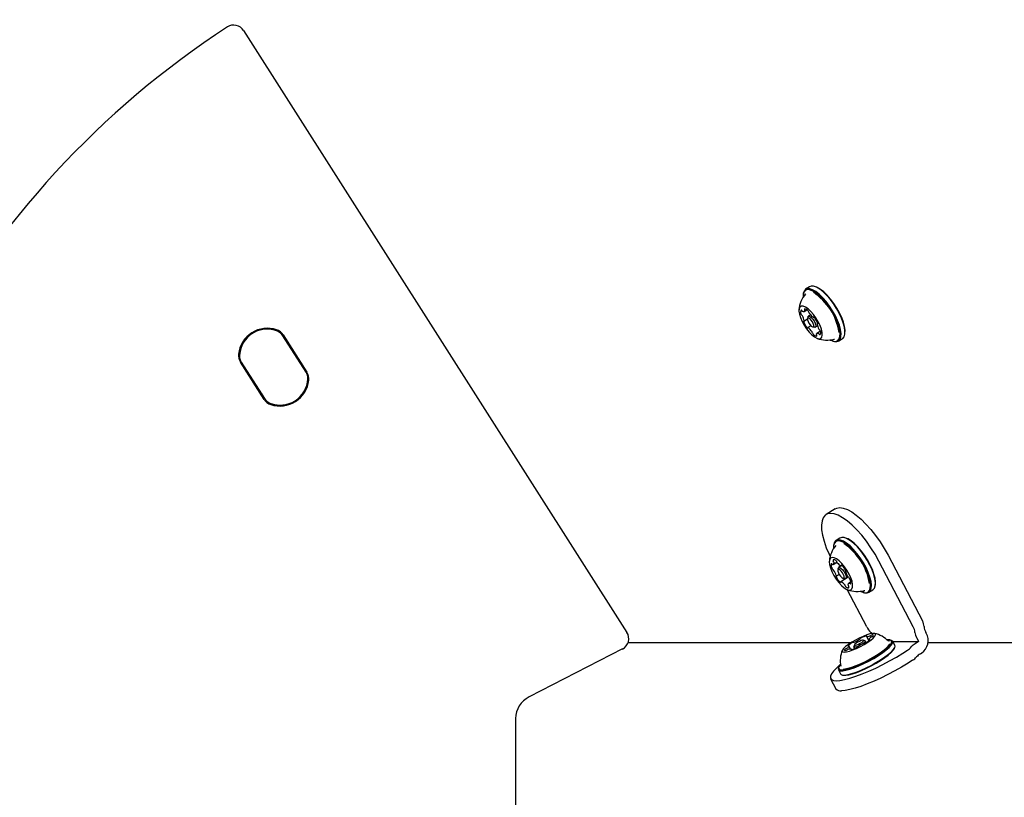
# Model space of a CAD drawing. Units: millimetres. Extents: x 666 to 1378, y 747 to 1325.
# Drawn here: x 1106 to 1140, y 1077 to 1104 of the extents above; entities that cross this region are included whole.
import ezdxf

# ---------------------------------------------------------------- set-up
doc = ezdxf.new("R2010")
doc.units = ezdxf.units.MM
doc.header["$LTSCALE"] = 100
doc.linetypes.add('HIDDEN', pattern=[0.1905, 0.127, -0.0635])
doc.styles.add('SLDTEXTSTYLE0', font='TXT', dxfattribs={"width": 0.75})
doc.dimstyles.new('SLDDIMSTYLE1', dxfattribs={"dimtxt": 15.875, "dimasz": 8, "dimexe": 0, "dimexo": 0.0625, "dimgap": 3.96875, "dimtad": 2, "dimdec": 0, "dimrnd": 1e-09, "dimzin": 12, "dimdsep": 46, "dimtxsty": 'SLDTEXTSTYLE0', "dimblk1": 'DOT', "dimblk2": 'DOT', "dimsah": 1, "dimcen": 0.09, "dimse1": 1, "dimse2": 1, "dimadec": 0, "dimazin": 3, "dimtfac": 1, "dimtdec": 0, "dimtofl": 0, "dimtmove": 0, "dimatfit": 3, "dimldrblk": 'DOT', "dimfxl": 0, "dimfrac": 2, "dimtolj": 1, "dimtzin": 12, "dimarcsym": 0})

# ---------------------------------------------------------------- blocks, each defined once
blk = doc.blocks.new('_Dot')
at = {"color": 0, "linetype": 'ByBlock', "lineweight": -2}
blk.add_line((-0.5, 0), (-1, 0), dxfattribs=at)
at = {"color": 0, "linetype": 'ByBlock', "const_width": 0.5}
blk.add_lwpolyline([(-0.25, 0, 1), (0.25, 0, 1)], format="xyb", close=True, dxfattribs=at)
blk = doc.blocks.new('_D_6')
at = {"color": 7, "linetype": 'Continuous', "lineweight": 18}
blk.add_line((1160.778, 1304.418), (847.696, 1304.418), dxfattribs=at)
at = {"color": 7, "linetype": 'Continuous', "lineweight": 18, "xscale": 8, "yscale": 8, "rotation": 180.0000000000004}
blk.add_blockref('_Dot', (847.696, 1304.418), dxfattribs=at)
at = {"color": 7, "linetype": 'Continuous', "lineweight": 18, "xscale": 8, "yscale": 8}
blk.add_blockref('_Dot', (1160.778, 1304.418), dxfattribs=at)
at = {"color": 7, "linetype": 'Continuous', "lineweight": 18, "insert": (986.642, 1324.882), "char_height": 15.875, "attachment_point": 1, "style": 'SLDTEXTSTYLE0'}
blk.add_mtext('313', dxfattribs=at)

msp = doc.modelspace()

# ---------------------------------------------------------------- linework, layer by layer
at = {"color": 7, "linetype": 'Continuous', "lineweight": 25}
for p, q in [((1113.552, 1103.913), (1113.552, 1103.913)), ((1114.032, 1103.754), (1127.25, 1083.005)), ((1133.326, 1094.68), (1133.322, 1094.65)), ((1133.542, 1094.919), (1133.409, 1094.834)), ((1133.745, 1094.92), (1133.716, 1094.929)), ((1133.361, 1094.065), (1133.455, 1094.125)), ((1133.351, 1093.733), (1133.473, 1093.811)), ((1133.481, 1093.871), (1133.473, 1093.812)), ((1133.576, 1093.953), (1133.499, 1093.904)), ((1133.678, 1093.867), (1133.687, 1093.873)), ((1133.824, 1093.655), (1133.81, 1093.646)), ((1114.503, 1093.396), (1114.503, 1093.395)), ((1133.588, 1093.578), (1133.483, 1093.511)), ((1133.646, 1093.54), (1133.703, 1093.522)), ((1133.741, 1093.525), (1133.817, 1093.573)), ((1133.917, 1093.388), (1133.8, 1093.314)), ((1134.761, 1093.289), (1134.765, 1093.319)), ((1116.198, 1091.964), (1115.378, 1093.25)), ((1115.378, 1093.25), (1116.198, 1091.964)), ((1116.185, 1091.981), (1115.389, 1093.231)), ((1115.399, 1093.263), (1116.219, 1091.977)), ((1134.342, 1093.049), (1134.371, 1093.04)), ((1134.392, 1093.111), (1134.398, 1093.113)), ((1134.545, 1093.05), (1134.678, 1093.135)), ((1114.741, 1091.036), (1113.922, 1092.322)), ((1113.943, 1092.335), (1114.762, 1091.049)), ((1113.955, 1092.318), (1114.752, 1091.068)), ((1113.955, 1092.318), (1114.07, 1092.137)), ((1114.636, 1091.249), (1114.751, 1091.068)), ((1115.637, 1090.904), (1115.637, 1090.904)), ((1134.425, 1087.266), (1134.111, 1087.066)), ((1134.589, 1086.256), (1134.456, 1086.171)), ((1134.792, 1086.258), (1134.763, 1086.266)), ((1134.373, 1086.018), (1134.369, 1085.988)), ((1136.249, 1085.664), (1137.433, 1083.401)), ((1134.356, 1085.351), (1134.485, 1085.433)), ((1134.528, 1085.209), (1134.52, 1085.149)), ((1134.661, 1085.315), (1134.546, 1085.242)), ((1134.636, 1085.305), (1134.656, 1085.318)), ((1137.119, 1083.201), (1135.935, 1085.464)), ((1134.462, 1084.945), (1134.563, 1085.01)), ((1134.877, 1084.913), (1134.619, 1084.749)), ((1134.693, 1084.878), (1134.751, 1084.86)), ((1134.788, 1084.862), (1134.874, 1084.917)), ((1134.796, 1085.11), (1134.794, 1085.109)), ((1135.513, 1083.201), (1134.842, 1084.483)), ((1134.968, 1084.747), (1134.899, 1084.703)), ((1135.592, 1084.388), (1135.726, 1084.473)), ((1135.808, 1084.626), (1135.812, 1084.656)), ((1135.389, 1084.387), (1135.418, 1084.378)), ((1135.439, 1084.449), (1135.448, 1084.451)), ((1135.504, 1082.866), (1135.582, 1082.718)), ((1137.237, 1082.814), (1137.3, 1082.692)), ((1137.569, 1082.979), (1137.551, 1083.014)), ((1127.095, 1082.435), (1123.874, 1080.782)), ((1127.289, 1082.657), (1134.984, 1082.657)), ((1134.952, 1082.436), (1134.897, 1082.541)), ((1134.995, 1082.413), (1134.985, 1082.431)), ((1135.089, 1082.576), (1135.068, 1082.513)), ((1135.068, 1082.501), (1135.095, 1082.448)), ((1135.392, 1082.626), (1135.36, 1082.604)), ((1135.457, 1082.716), (1135.392, 1082.735)), ((1135.493, 1082.658), (1135.466, 1082.71)), ((1135.592, 1082.756), (1135.603, 1082.735)), ((1136.366, 1082.733), (1136.333, 1082.742)), ((1136.487, 1082.554), (1136.41, 1082.702)), ((1136.415, 1082.692), (1137.3, 1082.692)), ((1136.477, 1082.468), (1136.487, 1082.5)), ((1137.3, 1082.692), (1137.183, 1082.617)), ((1137.625, 1082.657), (1152.732, 1082.657)), ((1136.757, 1082.292), (1136.916, 1082.394)), ((1137.364, 1082.271), (1137.403, 1082.296)), ((1134.547, 1081.807), (1134.536, 1081.775)), ((1137.097, 1082.047), (1136.938, 1081.946)), ((1134.271, 1081.411), (1134.452, 1081.065)), ((1134.536, 1081.721), (1134.613, 1081.574)), ((1134.658, 1081.543), (1134.69, 1081.533)), ((1123.412, 1080.026), (1123.412, 1075.664))]:
    msp.add_line(p, q, dxfattribs=at)
at = {"color": 7, "linetype": 'Continuous', "lineweight": 25, "flags": 128}
for points in [[(1113.552, 1103.913), (1113.546, 1103.911), (1113.476, 1103.875)], [(1134.255, 1093.085), (1134.276, 1093.075), (1134.372, 1093.041), (1134.455, 1093.037), (1134.52, 1093.064), (1134.566, 1093.121), (1134.592, 1093.204), (1134.596, 1093.313), (1134.578, 1093.443), (1134.539, 1093.589), (1134.48, 1093.746), (1134.403, 1093.91), (1134.312, 1094.075), (1134.208, 1094.235), (1134.095, 1094.384), (1133.978, 1094.518), (1133.86, 1094.631), (1133.746, 1094.721), (1133.638, 1094.784), (1133.542, 1094.818), (1133.459, 1094.821), (1133.394, 1094.794), (1133.348, 1094.738), (1133.322, 1094.654), (1133.318, 1094.556)], [(1134.371, 1093.04), (1134.402, 1093.032), (1134.487, 1093.028), (1134.553, 1093.056), (1134.601, 1093.114), (1134.627, 1093.199), (1134.631, 1093.311), (1134.613, 1093.443), (1134.573, 1093.593), (1134.512, 1093.754), (1134.434, 1093.922), (1134.34, 1094.091), (1134.233, 1094.254), (1134.118, 1094.407), (1133.998, 1094.544), (1133.877, 1094.661), (1133.76, 1094.753), (1133.65, 1094.817), (1133.551, 1094.852), (1133.467, 1094.855), (1133.4, 1094.828), (1133.353, 1094.77), (1133.327, 1094.684), (1133.326, 1094.68)], [(1133.399, 1094.669), (1133.396, 1094.665), (1133.375, 1094.629)], [(1134.678, 1093.135), (1134.687, 1093.141), (1134.734, 1093.199), (1134.76, 1093.284), (1134.764, 1093.396), (1134.746, 1093.528), (1134.706, 1093.678), (1134.646, 1093.839), (1134.567, 1094.007), (1134.473, 1094.176), (1134.367, 1094.339), (1134.252, 1094.492), (1134.132, 1094.629), (1134.011, 1094.746), (1133.894, 1094.838), (1133.784, 1094.902), (1133.685, 1094.937), (1133.6, 1094.94), (1133.542, 1094.919)], [(1134.765, 1093.319), (1134.768, 1093.423), (1134.751, 1093.553), (1134.712, 1093.699), (1134.653, 1093.856), (1134.576, 1094.02), (1134.484, 1094.185), (1134.38, 1094.345), (1134.268, 1094.494), (1134.151, 1094.628), (1134.033, 1094.741), (1133.918, 1094.831), (1133.811, 1094.894), (1133.745, 1094.92)], [(1133.357, 1093.598), (1133.441, 1093.472), (1133.532, 1093.358), (1133.625, 1093.262), (1133.716, 1093.189), (1133.8, 1093.143), (1133.872, 1093.126), (1133.928, 1093.14), (1133.966, 1093.184), (1133.982, 1093.254), (1133.977, 1093.348), (1133.951, 1093.461), (1133.905, 1093.585), (1133.841, 1093.716), (1133.763, 1093.845), (1133.675, 1093.965), (1133.583, 1094.071), (1133.49, 1094.156), (1133.402, 1094.216), (1133.323, 1094.248), (1133.259, 1094.249), (1133.211, 1094.22), (1133.184, 1094.163), (1133.178, 1094.08), (1133.194, 1093.976), (1133.231, 1093.857), (1133.286, 1093.728), (1133.357, 1093.598)], [(1133.284, 1094.088), (1133.28, 1094.093), (1133.275, 1094.098), (1133.271, 1094.102), (1133.266, 1094.105), (1133.262, 1094.108), (1133.259, 1094.109), (1133.256, 1094.109), (1133.253, 1094.108)], [(1133.38, 1094.098), (1133.377, 1094.085), (1133.371, 1094.075), (1133.364, 1094.067), (1133.355, 1094.062), (1133.345, 1094.059), (1133.333, 1094.059), (1133.32, 1094.062), (1133.306, 1094.068)], [(1133.373, 1094.157), (1133.37, 1094.156), (1133.368, 1094.154), (1133.367, 1094.151), (1133.367, 1094.147), (1133.368, 1094.142), (1133.369, 1094.137), (1133.371, 1094.131), (1133.374, 1094.124)], [(1133.346, 1093.732), (1133.343, 1093.732), (1133.34, 1093.731), (1133.338, 1093.729), (1133.337, 1093.726), (1133.337, 1093.722), (1133.337, 1093.718), (1133.338, 1093.712), (1133.34, 1093.706)], [(1133.354, 1093.742), (1133.354, 1093.74), (1133.354, 1093.737), (1133.353, 1093.736), (1133.352, 1093.734), (1133.351, 1093.733), (1133.349, 1093.732), (1133.348, 1093.732), (1133.346, 1093.732)], [(1133.64, 1093.714), (1133.601, 1093.769), (1133.559, 1093.813), (1133.52, 1093.837), (1133.49, 1093.839), (1133.474, 1093.818), (1133.474, 1093.778), (1133.49, 1093.724), (1133.52, 1093.665), (1133.559, 1093.609), (1133.602, 1093.566), (1133.641, 1093.542), (1133.671, 1093.54), (1133.687, 1093.561), (1133.687, 1093.601), (1133.67, 1093.655), (1133.64, 1093.714)], [(1133.481, 1093.871), (1133.483, 1093.88), (1133.504, 1093.907), (1133.542, 1093.904), (1133.592, 1093.873), (1133.647, 1093.817), (1133.697, 1093.746)], [(1133.68, 1093.87), (1133.679, 1093.868), (1133.678, 1093.867), (1133.676, 1093.867), (1133.675, 1093.867), (1133.673, 1093.867), (1133.67, 1093.867), (1133.668, 1093.868), (1133.666, 1093.87)], [(1133.709, 1093.858), (1133.704, 1093.862), (1133.7, 1093.866), (1133.695, 1093.87), (1133.691, 1093.872), (1133.688, 1093.873), (1133.685, 1093.873), (1133.682, 1093.872), (1133.68, 1093.87)], [(1133.697, 1093.746), (1133.735, 1093.67), (1133.756, 1093.601), (1133.756, 1093.549), (1133.736, 1093.522), (1133.703, 1093.522)], [(1133.806, 1093.637), (1133.807, 1093.639), (1133.807, 1093.641), (1133.808, 1093.643), (1133.809, 1093.645), (1133.81, 1093.646), (1133.811, 1093.646), (1133.813, 1093.647), (1133.815, 1093.646)], [(1133.815, 1093.646), (1133.818, 1093.646), (1133.821, 1093.647), (1133.823, 1093.649), (1133.824, 1093.652), (1133.824, 1093.656), (1133.824, 1093.661), (1133.822, 1093.667), (1133.82, 1093.672)], [(1133.452, 1093.521), (1133.457, 1093.516), (1133.461, 1093.512), (1133.465, 1093.509), (1133.469, 1093.507), (1133.473, 1093.506), (1133.476, 1093.506), (1133.479, 1093.507), (1133.48, 1093.509)], [(1133.48, 1093.509), (1133.481, 1093.51), (1133.483, 1093.511), (1133.484, 1093.512), (1133.486, 1093.512), (1133.488, 1093.512), (1133.49, 1093.511), (1133.493, 1093.51), (1133.495, 1093.509)], [(1133.781, 1093.28), (1133.784, 1093.293), (1133.789, 1093.304), (1133.797, 1093.312), (1133.805, 1093.317), (1133.816, 1093.319), (1133.828, 1093.319), (1133.841, 1093.316), (1133.855, 1093.311)], [(1133.877, 1093.291), (1133.881, 1093.286), (1133.886, 1093.281), (1133.89, 1093.277), (1133.894, 1093.273), (1133.899, 1093.271), (1133.902, 1093.27), (1133.905, 1093.27), (1133.908, 1093.271)], [(1133.788, 1093.222), (1133.791, 1093.223), (1133.792, 1093.225), (1133.793, 1093.228), (1133.794, 1093.232), (1133.793, 1093.237), (1133.792, 1093.242), (1133.79, 1093.248), (1133.787, 1093.254)], [(1134.425, 1087.266), (1134.479, 1087.292), (1134.585, 1087.309)], [(1134.585, 1087.309), (1134.708, 1087.292), (1134.846, 1087.242), (1134.996, 1087.16), (1135.156, 1087.048), (1135.321, 1086.907), (1135.489, 1086.741), (1135.656, 1086.553), (1135.818, 1086.347), (1135.974, 1086.127), (1136.118, 1085.898), (1136.249, 1085.664)], [(1134.271, 1087.109), (1134.165, 1087.092), (1134.079, 1087.042), (1134.015, 1086.96), (1133.973, 1086.848), (1133.955, 1086.707), (1133.961, 1086.541), (1133.991, 1086.353), (1134.044, 1086.147), (1134.119, 1085.927), (1134.214, 1085.698), (1134.251, 1085.619)], [(1135.935, 1085.464), (1135.804, 1085.698), (1135.66, 1085.927), (1135.505, 1086.147), (1135.342, 1086.353), (1135.175, 1086.541), (1135.007, 1086.707), (1134.842, 1086.848), (1134.682, 1086.96), (1134.532, 1087.042), (1134.394, 1087.092), (1134.271, 1087.109)], [(1135.302, 1084.423), (1135.312, 1084.418), (1135.41, 1084.381), (1135.494, 1084.374), (1135.561, 1084.398), (1135.61, 1084.451), (1135.637, 1084.532), (1135.644, 1084.637), (1135.628, 1084.765), (1135.592, 1084.909), (1135.535, 1085.066), (1135.46, 1085.23), (1135.37, 1085.394), (1135.267, 1085.555), (1135.155, 1085.705), (1135.039, 1085.841), (1134.921, 1085.957), (1134.805, 1086.05), (1134.697, 1086.116), (1134.599, 1086.153), (1134.515, 1086.16), (1134.448, 1086.137), (1134.399, 1086.084), (1134.371, 1086.003), (1134.365, 1085.897), (1134.365, 1085.893)], [(1135.418, 1084.378), (1135.439, 1084.372), (1135.525, 1084.365), (1135.594, 1084.389), (1135.644, 1084.443), (1135.672, 1084.526), (1135.679, 1084.635), (1135.663, 1084.765), (1135.625, 1084.913), (1135.567, 1085.074), (1135.491, 1085.241), (1135.398, 1085.41), (1135.293, 1085.574), (1135.179, 1085.729), (1135.059, 1085.868), (1134.938, 1085.987), (1134.82, 1086.082), (1134.709, 1086.149), (1134.609, 1086.187), (1134.523, 1086.194), (1134.454, 1086.17), (1134.404, 1086.116), (1134.376, 1086.033), (1134.373, 1086.018)], [(1135.726, 1084.473), (1135.728, 1084.474), (1135.777, 1084.528), (1135.806, 1084.611), (1135.812, 1084.72), (1135.796, 1084.85), (1135.759, 1084.998), (1135.701, 1085.159), (1135.624, 1085.326), (1135.532, 1085.495), (1135.426, 1085.659), (1135.312, 1085.814), (1135.192, 1085.953), (1135.072, 1086.072), (1134.954, 1086.167), (1134.843, 1086.234), (1134.742, 1086.272), (1134.656, 1086.279), (1134.589, 1086.256)], [(1135.812, 1084.656), (1135.816, 1084.747), (1135.801, 1084.875), (1135.764, 1085.019), (1135.708, 1085.176), (1135.633, 1085.34), (1135.542, 1085.504), (1135.44, 1085.665), (1135.328, 1085.815), (1135.211, 1085.951), (1135.093, 1086.067), (1134.978, 1086.16), (1134.87, 1086.226), (1134.792, 1086.258)], [(1134.446, 1086.007), (1134.438, 1085.996), (1134.427, 1085.977)], [(1134.235, 1085.343), (1134.266, 1085.227), (1134.317, 1085.101), (1134.384, 1084.97), (1134.465, 1084.842), (1134.554, 1084.725), (1134.647, 1084.623), (1134.74, 1084.544), (1134.826, 1084.49), (1134.901, 1084.466), (1134.962, 1084.471), (1135.005, 1084.507), (1135.027, 1084.571), (1135.028, 1084.659), (1135.007, 1084.767), (1134.966, 1084.889), (1134.907, 1085.019), (1134.832, 1085.149), (1134.747, 1085.272), (1134.655, 1085.383), (1134.561, 1085.474), (1134.471, 1085.541), (1134.39, 1085.58), (1134.321, 1085.589), (1134.269, 1085.569), (1134.237, 1085.519), (1134.225, 1085.442), (1134.235, 1085.343)], [(1134.451, 1085.483), (1134.435, 1085.494), (1134.419, 1085.503), (1134.405, 1085.509), (1134.391, 1085.512), (1134.379, 1085.512), (1134.369, 1085.51), (1134.36, 1085.505), (1134.353, 1085.497)], [(1134.315, 1085.358), (1134.311, 1085.362), (1134.306, 1085.366), (1134.302, 1085.368), (1134.298, 1085.37), (1134.295, 1085.37), (1134.292, 1085.37), (1134.29, 1085.368), (1134.289, 1085.366)], [(1134.375, 1085.427), (1134.376, 1085.409), (1134.376, 1085.393), (1134.374, 1085.379), (1134.37, 1085.367), (1134.364, 1085.358), (1134.356, 1085.351), (1134.346, 1085.347), (1134.335, 1085.345)], [(1134.733, 1084.942), (1134.716, 1084.996), (1134.685, 1085.056), (1134.646, 1085.11), (1134.604, 1085.152), (1134.565, 1085.175), (1134.536, 1085.176), (1134.521, 1085.154), (1134.522, 1085.112), (1134.539, 1085.058), (1134.57, 1084.999), (1134.609, 1084.944), (1134.652, 1084.902), (1134.69, 1084.879), (1134.719, 1084.878), (1134.735, 1084.9), (1134.733, 1084.942)], [(1134.528, 1085.209), (1134.529, 1085.215), (1134.549, 1085.243), (1134.586, 1085.243), (1134.636, 1085.213), (1134.69, 1085.159), (1134.741, 1085.089), (1134.781, 1085.013), (1134.803, 1084.943)], [(1134.64, 1085.313), (1134.639, 1085.311), (1134.639, 1085.308), (1134.638, 1085.307), (1134.637, 1085.306), (1134.635, 1085.305), (1134.634, 1085.304), (1134.632, 1085.304), (1134.63, 1085.304)], [(1134.662, 1085.314), (1134.657, 1085.317), (1134.653, 1085.32), (1134.649, 1085.321), (1134.646, 1085.322), (1134.643, 1085.321), (1134.641, 1085.319), (1134.64, 1085.317), (1134.64, 1085.313)], [(1134.794, 1085.109), (1134.796, 1085.111), (1134.798, 1085.114), (1134.798, 1085.117), (1134.798, 1085.122), (1134.797, 1085.127), (1134.795, 1085.133), (1134.793, 1085.139), (1134.79, 1085.145)], [(1134.461, 1084.945), (1134.459, 1084.943), (1134.458, 1084.941), (1134.457, 1084.937), (1134.457, 1084.932), (1134.458, 1084.927), (1134.46, 1084.921), (1134.462, 1084.915), (1134.465, 1084.909)], [(1134.464, 1084.963), (1134.465, 1084.959), (1134.465, 1084.956), (1134.465, 1084.953), (1134.465, 1084.951), (1134.464, 1084.949), (1134.464, 1084.947), (1134.462, 1084.946), (1134.461, 1084.945)], [(1134.803, 1084.943), (1134.804, 1084.889), (1134.785, 1084.861), (1134.751, 1084.86)], [(1134.791, 1085.092), (1134.791, 1085.095), (1134.79, 1085.098), (1134.79, 1085.101), (1134.791, 1085.103), (1134.791, 1085.105), (1134.792, 1085.107), (1134.793, 1085.108), (1134.794, 1085.109)], [(1134.594, 1084.74), (1134.598, 1084.737), (1134.602, 1084.734), (1134.606, 1084.733), (1134.609, 1084.732), (1134.612, 1084.733), (1134.614, 1084.735), (1134.615, 1084.738), (1134.616, 1084.741)], [(1134.616, 1084.741), (1134.616, 1084.744), (1134.617, 1084.746), (1134.617, 1084.747), (1134.619, 1084.749), (1134.62, 1084.75), (1134.622, 1084.75), (1134.623, 1084.75), (1134.626, 1084.75)], [(1134.804, 1084.571), (1134.821, 1084.56), (1134.836, 1084.551), (1134.851, 1084.546), (1134.864, 1084.543), (1134.876, 1084.542), (1134.887, 1084.544), (1134.896, 1084.549), (1134.903, 1084.557)], [(1134.881, 1084.627), (1134.879, 1084.645), (1134.879, 1084.661), (1134.882, 1084.675), (1134.886, 1084.687), (1134.892, 1084.697), (1134.9, 1084.703), (1134.909, 1084.707), (1134.92, 1084.709)], [(1134.94, 1084.696), (1134.945, 1084.692), (1134.949, 1084.688), (1134.953, 1084.686), (1134.957, 1084.684), (1134.96, 1084.684), (1134.963, 1084.684), (1134.965, 1084.686), (1134.967, 1084.689)], [(1135.369, 1084.433), (1135.416, 1084.422), (1135.43, 1084.421)], [(1134.882, 1082.59), (1134.788, 1082.518), (1134.718, 1082.453), (1134.676, 1082.398), (1134.665, 1082.357), (1134.686, 1082.332), (1134.736, 1082.324), (1134.814, 1082.333), (1134.915, 1082.359), (1135.034, 1082.401), (1135.164, 1082.456), (1135.298, 1082.522), (1135.43, 1082.594), (1135.552, 1082.67), (1135.657, 1082.744), (1135.739, 1082.813), (1135.795, 1082.873), (1135.822, 1082.921), (1135.817, 1082.955), (1135.782, 1082.972), (1135.717, 1082.971), (1135.627, 1082.953), (1135.516, 1082.919), (1135.391, 1082.87), (1135.258, 1082.809), (1135.124, 1082.74), (1134.996, 1082.665), (1134.882, 1082.59)], [(1135.505, 1082.865), (1135.504, 1082.866), (1135.504, 1082.867), (1135.504, 1082.868), (1135.504, 1082.87), (1135.505, 1082.871), (1135.507, 1082.873), (1135.509, 1082.875), (1135.511, 1082.877)], [(1135.511, 1082.877), (1135.514, 1082.88), (1135.517, 1082.883), (1135.518, 1082.885), (1135.518, 1082.887), (1135.517, 1082.888), (1135.515, 1082.889), (1135.512, 1082.889), (1135.508, 1082.888)], [(1135.694, 1082.968), (1135.676, 1082.988), (1135.656, 1083.007)], [(1135.732, 1082.883), (1135.737, 1082.892), (1135.741, 1082.901), (1135.741, 1082.907), (1135.739, 1082.913), (1135.734, 1082.917), (1135.726, 1082.919), (1135.715, 1082.92), (1135.702, 1082.919)], [(1134.536, 1081.775), (1134.531, 1081.739), (1134.552, 1081.703), (1134.604, 1081.685), (1134.686, 1081.685), (1134.795, 1081.702), (1134.927, 1081.737), (1135.077, 1081.788), (1135.241, 1081.854), (1135.413, 1081.931), (1135.587, 1082.019), (1135.757, 1082.112), (1135.917, 1082.209), (1136.062, 1082.307), (1136.188, 1082.401), (1136.288, 1082.488), (1136.362, 1082.566), (1136.404, 1082.632), (1136.416, 1082.684), (1136.395, 1082.719), (1136.366, 1082.733)], [(1134.608, 1081.903), (1134.595, 1081.886), (1134.553, 1081.822), (1134.542, 1081.772), (1134.562, 1081.737), (1134.613, 1081.719), (1134.693, 1081.719), (1134.8, 1081.736), (1134.928, 1081.77), (1135.075, 1081.82), (1135.235, 1081.884), (1135.403, 1081.96), (1135.573, 1082.045), (1135.739, 1082.136), (1135.895, 1082.231), (1136.037, 1082.326), (1136.159, 1082.418), (1136.258, 1082.503), (1136.329, 1082.579), (1136.371, 1082.644), (1136.382, 1082.694), (1136.361, 1082.729), (1136.31, 1082.747), (1136.23, 1082.747), (1136.22, 1082.746)], [(1134.613, 1081.574), (1134.629, 1081.556), (1134.681, 1081.538), (1134.763, 1081.537), (1134.872, 1081.555), (1135.004, 1081.59), (1135.154, 1081.641), (1135.318, 1081.706), (1135.49, 1081.784), (1135.664, 1081.871), (1135.834, 1081.965), (1135.994, 1082.062), (1136.14, 1082.159), (1136.265, 1082.253), (1136.366, 1082.341), (1136.439, 1082.419), (1136.481, 1082.485), (1136.493, 1082.537), (1136.487, 1082.554)], [(1134.69, 1081.533), (1134.713, 1081.529), (1134.793, 1081.528), (1134.899, 1081.545), (1135.028, 1081.579), (1135.175, 1081.629), (1135.335, 1081.693), (1135.503, 1081.769), (1135.673, 1081.854), (1135.839, 1081.946), (1135.995, 1082.041), (1136.137, 1082.136), (1136.259, 1082.227), (1136.358, 1082.313), (1136.429, 1082.389), (1136.471, 1082.453), (1136.477, 1082.468)], [(1134.705, 1081.744), (1134.756, 1081.748), (1134.866, 1081.769), (1134.997, 1081.807), (1135.145, 1081.86), (1135.304, 1081.927), (1135.47, 1082.005), (1135.634, 1082.091), (1135.793, 1082.182), (1135.94, 1082.275), (1136.069, 1082.366), (1136.177, 1082.453), (1136.258, 1082.532), (1136.311, 1082.6), (1136.316, 1082.607)], [(1134.87, 1082.547), (1134.868, 1082.544), (1134.867, 1082.542), (1134.867, 1082.54), (1134.868, 1082.539), (1134.87, 1082.538), (1134.873, 1082.538), (1134.877, 1082.539), (1134.882, 1082.54)], [(1134.882, 1082.54), (1134.885, 1082.541), (1134.888, 1082.542), (1134.89, 1082.542), (1134.892, 1082.542), (1134.894, 1082.542), (1134.895, 1082.542), (1134.896, 1082.541), (1134.897, 1082.541)], [(1134.978, 1082.421), (1134.974, 1082.417), (1134.972, 1082.415), (1134.971, 1082.412), (1134.971, 1082.411), (1134.972, 1082.409), (1134.974, 1082.409), (1134.977, 1082.409), (1134.981, 1082.409)], [(1134.984, 1082.432), (1134.985, 1082.431), (1134.985, 1082.43), (1134.985, 1082.429), (1134.984, 1082.428), (1134.983, 1082.426), (1134.982, 1082.424), (1134.98, 1082.423), (1134.978, 1082.421)], [(1135.24, 1082.539), (1135.17, 1082.511), (1135.11, 1082.495), (1135.074, 1082.495), (1135.068, 1082.513)], [(1135.342, 1082.664), (1135.381, 1082.696), (1135.399, 1082.721), (1135.394, 1082.734), (1135.366, 1082.735), (1135.32, 1082.722), (1135.262, 1082.698), (1135.201, 1082.667), (1135.147, 1082.633), (1135.108, 1082.601), (1135.089, 1082.577), (1135.095, 1082.563), (1135.123, 1082.563), (1135.169, 1082.575), (1135.227, 1082.599), (1135.288, 1082.63), (1135.342, 1082.664)], [(1135.457, 1082.716), (1135.46, 1082.715), (1135.466, 1082.698), (1135.443, 1082.666), (1135.392, 1082.626)], [(1135.607, 1082.757), (1135.604, 1082.756), (1135.601, 1082.755), (1135.599, 1082.755), (1135.596, 1082.755), (1135.595, 1082.755), (1135.593, 1082.755), (1135.592, 1082.756), (1135.592, 1082.757)], [(1135.619, 1082.75), (1135.621, 1082.753), (1135.622, 1082.755), (1135.622, 1082.757), (1135.621, 1082.758), (1135.619, 1082.759), (1135.616, 1082.759), (1135.612, 1082.758), (1135.607, 1082.757)], [(1136.302, 1082.71), (1136.283, 1082.716), (1136.246, 1082.722)], [(1134.463, 1081.342), (1134.592, 1081.352), (1134.749, 1081.381), (1134.931, 1081.428), (1135.134, 1081.493), (1135.353, 1081.574), (1135.584, 1081.67), (1135.823, 1081.779), (1136.065, 1081.898), (1136.304, 1082.025), (1136.537, 1082.157), (1136.757, 1082.292)], [(1134.757, 1082.414), (1134.751, 1082.405), (1134.748, 1082.397), (1134.748, 1082.39), (1134.75, 1082.384), (1134.755, 1082.38), (1134.763, 1082.378), (1134.773, 1082.377), (1134.786, 1082.378)], [(1134.608, 1081.901), (1134.604, 1081.898), (1134.472, 1081.779), (1134.371, 1081.67), (1134.301, 1081.574), (1134.265, 1081.493), (1134.264, 1081.428), (1134.297, 1081.381), (1134.364, 1081.352), (1134.463, 1081.342)], [(1136.938, 1081.946), (1136.718, 1081.811), (1136.486, 1081.678), (1136.246, 1081.551), (1136.005, 1081.432), (1135.766, 1081.324), (1135.534, 1081.228), (1135.315, 1081.147), (1135.112, 1081.082), (1134.931, 1081.034), (1134.773, 1081.006), (1134.644, 1080.996)]]:
    msp.add_lwpolyline(points, dxfattribs=at)
at = {"color": 7, "linetype": 'HIDDEN', "lineweight": 18}
msp.add_arc((1099.337, 1077.842), 211.16, 294.27394, 88.22581, dxfattribs=at)
at = {"color": 7, "linetype": 'Continuous', "lineweight": 25}
for centre, radius, start, end in [((1130.412, 1077.845), 31.056, 123.049, 236.9495), ((1130.412, 1077.845), 31.056, 123.049, 236.9495), ((1113.694, 1103.539), 0.4, 32.5032, 123.049), ((1134.146, 1094.05), 0.97, 140.304, 175.4175), ((1132.555, 1093.034), 2.031, 8.9043, 56.5452), ((1133.343, 1094.042), 0.112, 143.6875, 208.1232), ((1133.341, 1094.02), 0.101, 197.7292, 228.4221), ((1133.337, 1094.123), 0.0638, 214.0537, 240.6317), ((1133.36, 1093.992), 0.166, 36.7206, 85.6893), ((1133.331, 1094.1), 0.0493, 357.5481, 29.219), ((1133.424, 1094.022), 0.0979, 13.449, 44.8329), ((1133.603, 1094.063), 0.0865, 192.409, 214.0014), ((1133.951, 1094.268), 0.49, 211.096, 234.3578), ((1133.209, 1093.871), 0.098, 28.795, 48.6403), ((1132.952, 1093.703), 0.405, 5.5119, 31.9934), ((1133.941, 1093.943), 0.645, 201.4783, 220.7648), ((1133.22, 1093.436), 0.645, 21.4783, 40.7648), ((1134.209, 1093.675), 0.405, 185.5089, 211.9964), ((1114.859, 1092.481), 1.009, 71.8663, 173.1118), ((1114.859, 1092.481), 0.984, 71.8663, 173.1118), ((1114.842, 1092.508), 0.95, 67.5961, 177.3464), ((1114.842, 1092.508), 0.95, 110.8933, 177.3464), ((1114.859, 1092.481), 0.984, 71.8663, 110.8933), ((1115.041, 1093.035), 0.4, 32.5032, 71.8663), ((1115.041, 1093.035), 0.4, 32.5032, 71.8663), ((1115.041, 1093.035), 0.425, 32.5032, 71.8663), ((1115.051, 1093.016), 0.4, 32.5032, 67.5961), ((1133.21, 1093.111), 0.49, 31.096, 54.361), ((1133.558, 1093.315), 0.0865, 12.409, 34.0014), ((1133.737, 1093.357), 0.0979, 193.449, 224.8329), ((1133.801, 1093.387), 0.166, 216.712, 265.6979), ((1133.824, 1093.255), 0.0639, 34.0691, 60.6163), ((1133.952, 1093.508), 0.0977, 208.7651, 228.6702), ((1133.82, 1093.359), 0.101, 17.7386, 48.4127), ((1133.818, 1093.337), 0.112, 323.6859, 28.1223), ((1133.83, 1093.278), 0.0493, 177.5649, 209.2197), ((1134.146, 1094.05), 0.97, 249.5808, 284.6943), ((1114.28, 1092.55), 0.425, 173.1118, 212.5032), ((1114.28, 1092.55), 0.4, 173.1118, 212.5032), ((1114.292, 1092.533), 0.4, 177.3464, 212.5032), ((1114.292, 1092.533), 0.4, 177.3464, 212.5032), ((1115.848, 1091.766), 0.4, 357.3464, 32.5032), ((1115.86, 1091.749), 0.4, 353.1118, 32.5032), ((1115.86, 1091.749), 0.4, 353.1118, 32.5032), ((1115.86, 1091.749), 0.425, 353.1118, 32.5032), ((1115.298, 1091.791), 0.95, 247.5961, 357.3464), ((1115.281, 1091.818), 1.009, 251.8663, 353.1118), ((1115.281, 1091.818), 0.984, 251.8663, 353.1118), ((1115.281, 1091.818), 0.984, 290.8933, 353.1118), ((1115.099, 1091.264), 0.425, 212.5032, 251.8663), ((1115.089, 1091.283), 0.4, 212.5032, 247.5961), ((1115.089, 1091.283), 0.4, 212.5032, 247.5961), ((1115.099, 1091.264), 0.4, 212.5032, 251.8663), ((1115.298, 1091.791), 0.95, 247.5961, 290.8933), ((1135.193, 1085.387), 0.97, 140.304, 175.4175), ((1133.6, 1084.371), 2.034, 8.9483, 56.4121), ((1134.4, 1085.487), 0.048, 168.3758, 220.1818), ((1134.388, 1085.407), 0.0991, 19.648, 50.7727), ((1134.537, 1085.333), 0.25, 172.4698, 209.2567), ((1134.342, 1085.378), 0.0337, 217.3324, 258.4606), ((1134.4, 1085.244), 0.0886, 202.4682, 236.1312), ((1134.315, 1085.111), 0.0696, 33.3584, 58.4072), ((1134.295, 1085.412), 0.081, 10.6586, 33.2595), ((1133.91, 1084.808), 0.575, 15.5615, 36.4302), ((1134.582, 1085.477), 0.107, 200.3261, 219.0501), ((1134.745, 1085.582), 0.301, 214.944, 247.3849), ((1134.249, 1084.867), 0.608, 27.171, 47.2597), ((1135.006, 1085.187), 0.608, 207.1762, 227.2544), ((1135.345, 1085.246), 0.575, 195.5642, 216.4275), ((1134.941, 1084.943), 0.0696, 213.3584, 238.4072), ((1134.855, 1084.81), 0.0886, 22.4682, 56.1312), ((1134.718, 1084.721), 0.25, 352.474, 29.2553), ((1134.51, 1084.472), 0.301, 34.9477, 67.3784), ((1134.673, 1084.577), 0.107, 20.335, 39.0384), ((1134.867, 1084.647), 0.0992, 199.6519, 230.757), ((1135.193, 1085.387), 0.97, 249.5808, 284.6943), ((1134.96, 1084.642), 0.0812, 190.6834, 213.2347), ((1134.856, 1084.567), 0.048, 348.3758, 40.1818), ((1134.913, 1084.676), 0.0337, 37.3324, 78.4606), ((1136.176, 1083.543), 0.746, 207.2665, 225.8513), ((1136.739, 1082.979), 0.44, 3.6557, 30.2669), ((1137.053, 1083.179), 0.44, 3.6576, 30.2696), ((1137.931, 1083.235), 0.44, 183.6616, 210.261), ((1126.912, 1082.79), 0.4, 297.1655, 32.5032), ((1134.66, 1083.703), 1.114, 292.5472, 303.7019), ((1135.256, 1082.816), 0.0448, 298.9184, 327.3397), ((1135.36, 1082.739), 0.0852, 112.2995, 141.5024), ((1135.701, 1082.127), 0.785, 104.2496, 118.3782), ((1135.536, 1083.053), 0.191, 260.4982, 297.8939), ((1135.718, 1082.72), 0.132, 115.3209, 163.9054), ((1135.561, 1083.056), 0.183, 290.6358, 301.5156), ((1135.731, 1082.786), 0.137, 102.1873, 123.1488), ((1135.765, 1082.696), 0.177, 114.6336, 125.7723), ((1135.645, 1082.969), 0.122, 292.4267, 315.1232), ((1135.571, 1082.025), 0.97, 44.5471, 77.0471), ((1137.617, 1083.035), 0.44, 183.6616, 210.261), ((1137.104, 1082.73), 0.527, 304.5752, 28.1276), ((1134.844, 1082.328), 0.122, 112.4298, 135.1201), ((1134.724, 1082.601), 0.176, 294.6024, 305.8035), ((1134.77, 1082.577), 0.132, 295.3337, 343.8802), ((1134.953, 1082.244), 0.191, 80.4982, 117.8939), ((1135.336, 1082.048), 0.683, 117.4882, 133.0202), ((1134.787, 1083.17), 0.785, 284.2481, 298.3797), ((1135.076, 1082.568), 0.102, 96.9412, 122.6844), ((1135.061, 1082.728), 0.0592, 272.72, 296.1805), ((1135.128, 1082.558), 0.0852, 292.2995, 321.5024), ((1135.233, 1082.481), 0.045, 118.9613, 147.2968), ((1135.829, 1081.593), 1.114, 112.5519, 123.6971), ((1135.428, 1082.569), 0.0593, 92.7015, 116.1593), ((1135.413, 1082.73), 0.102, 276.9801, 302.6685), ((1135.153, 1083.25), 0.683, 297.4882, 313.0202), ((1136.685, 1082.804), 0.471, 299.3624, 320.6389), ((1137.413, 1082.207), 0.471, 119.355, 140.6462), ((1135.571, 1082.025), 0.97, 158.1962, 190.6961), ((1134.757, 1082.512), 0.137, 282.1873, 303.1488), ((1134.928, 1082.24), 0.184, 110.6632, 121.4882), ((1136.866, 1082.458), 0.471, 299.3606, 320.6406), ((1137.595, 1081.861), 0.471, 119.3573, 140.644), ((1134.605, 1081.19), 0.198, 219.2274, 281.2222), ((1124.262, 1080.025), 0.85, 117.1655, 179.45)]:
    msp.add_arc(centre, radius, start, end, dxfattribs=at)

# ---------------------------------------------------------------- dimensions: what is measured, and where the dimension line sits
at = {"color": 7, "linetype": 'Continuous', "lineweight": 18}
dim = msp.add_linear_dim(base=(847.696, 1304.418), p1=(1160.778, 1077.848), p2=(847.696, 1089.8), dimstyle='SLDDIMSTYLE1', dxfattribs=at)
dim.commit()
dim.dimension.update_dxf_attribs({"geometry": '_D_6', "text_midpoint": (1004.237, 1304.418), "dimtype": 160})

doc.saveas('drawing.dxf')
